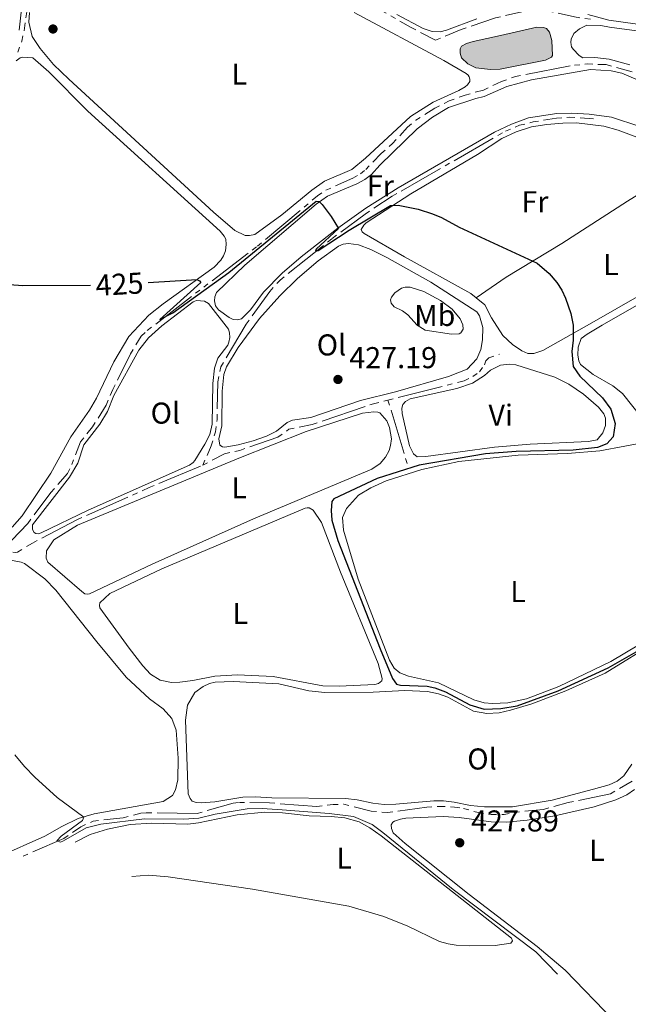
# Model space of a CAD drawing. Units: metres. Extents: x 604561 to 609060, y 643429 to 646466.
# Drawn here: x 607175 to 607377, y 645675 to 646002 of the extents above; entities that cross this region are included whole.
import ezdxf
from ezdxf.enums import TextEntityAlignment as Align

# ---------------------------------------------------------------- set-up
doc = ezdxf.new("R2010")
doc.units = ezdxf.units.M
doc.header["$MEASUREMENT"] = 0
doc.linetypes.add('5aceql', pattern=[40.5, 3.5, -3.5, 30, -3.5])
for name, color, linetype, lineweight in [('Carátula', 7, 'Continuous', 5), ('Elementos auxiliares', 7, 'Continuous', 0), ('Entidades rústicas y varios', 7, 'Continuous', 0), ('Hidrografía', 7, 'Continuous', 0), ('Relieve y altimetría', 7, 'Continuous', 0), ('Rellenos', 7, 'Continuous', 5), ('Textos de rotulación', 7, 'Continuous', 0)]:
    doc.layers.add(name, color=color, linetype=linetype, lineweight=lineweight)
doc.styles.add('Style-arial', font='arial.shx', dxfattribs={"bigfont": 'arialbig.shx'})
doc.styles.add('Style-Arial Narrow', font='txt')
doc.styles.add('Style-ariali', font='ariali.shx', dxfattribs={"bigfont": 'arialibig.shx'})

# ---------------------------------------------------------------- blocks, each defined once
blk = doc.blocks.new('5PATER_41')
at = {"layer": 'Relieve y altimetría', "linetype": 'Continuous', "lineweight": 0}
h = blk.add_hatch(color=250, dxfattribs=at)
edge = h.paths.add_edge_path(flags=16)
edge.add_ellipse((1.001171767711639e-08, 1.001171767711639e-08), major_axis=(-1.095731443231309, -1.11071070076283), ratio=0.9994222409660317, start_angle=0, end_angle=360)
blk = doc.blocks.new('5PATER_51')
at = {"layer": 'Relieve y altimetría', "linetype": 'Continuous', "lineweight": 0}
h = blk.add_hatch(color=250, dxfattribs=at)
edge = h.paths.add_edge_path(flags=16)
edge.add_ellipse((1.001171767711639e-08, 1.001171767711639e-08), major_axis=(-1.095731443231309, -1.11071070076283), ratio=0.9994222409660317, start_angle=0, end_angle=360)
blk = doc.blocks.new('5PATER_52')
at = {"layer": 'Relieve y altimetría', "linetype": 'Continuous', "lineweight": 0}
h = blk.add_hatch(color=250, dxfattribs=at)
edge = h.paths.add_edge_path(flags=16)
edge.add_ellipse((1.001171767711639e-08, 1.001171767711639e-08), major_axis=(-1.095731443231309, -1.11071070076283), ratio=0.9994222409660317, start_angle=0, end_angle=360)

msp = doc.modelspace()

# ---------------------------------------------------------------- hatches: boundary and pattern name
at = {"layer": 'Rellenos', "linetype": 'Continuous', "lineweight": 5}
msp.add_hatch(color=154, dxfattribs=at).paths.add_polyline_path([(607331.217, 645985.7930000001), (607326.382, 645986.399), (607323.7520000001, 645987.7010000001), (607321.656, 645989.6610000001), (607321.172, 645991.21), (607321.196, 645992.702), (607321.6100000001, 645993.5390000001), (607323.217, 645994.5), (607325.5109999999, 645995.165), (607334.5109999999, 645997.1410000001), (607346.5800000001, 645999.906), (607348.817, 645999.7960000001), (607349.8030000001, 645999.442), (607350.882, 645998.1939999999), (607351.639, 645995.452), (607351.7790000001, 645990.5020000001), (607351.513, 645989.9040000001), (607349.5190000001, 645988.881), (607334.4680000001, 645985.956)])

# ---------------------------------------------------------------- linework, layer by layer
at = {"layer": 'Carátula', "color": 7, "linetype": 'Continuous', "lineweight": 0}
msp.add_3dface([(604605.969, 643429.3489999999), (609060.4569999999, 643496.496), (609015.692, 646466.1710000001), (604561.2039999999, 646399.024)], dxfattribs=at)
at = {"layer": 'Elementos auxiliares', "color": 250, "linetype": 'Continuous', "lineweight": 0}
msp.add_3dface([(605457.6599999999, 643836.3100000002), (605423.3700000001, 646149.3999999999), (608876.52, 646201.44), (608911.9600000001, 643888.3800000001)], dxfattribs=at)
at = {"layer": 'Entidades rústicas y varios', "color": 92, "linetype": 'Continuous', "lineweight": 0}
for points in [[(607169.2390000002, 646025.371, 423.483), (607183.3570000001, 646030.351, 423.483), (607204.8800000001, 646040.5819999999, 423.483), (607206.817, 646041.1570000001, 423.425), (607207.98, 646041.1910000001, 423.425), (607208.9060000001, 646040.9269999999, 423.425), (607209.923, 646040.155, 423.425), (607211.0989999999, 646037.0580000001, 423.425), (607211.1359999999, 646035.4770000001, 423.425), (607210.811, 646034.551, 423.425), (607209.6240000001, 646033.0549999999, 423.425), (607186.037, 646017.0889999999, 423.367), (607178.6910000001, 646011.7490000001, 423.25), (607176.7609999999, 646009.534, 423.25), (607175.5530000001, 646005.919, 423.367), (607174.777, 645998.8470000002, 423.658)], [(607590.3670000001, 646006.7420000001, 416.743), (607580.446, 645995.5630000001, 416.9290000000001), (607567.8319999999, 645982.368, 416.9290000000001), (607556.0560000001, 645969.1310000002, 417.4410000000001), (607548.5889999999, 645961.4099999999, 417.628), (607545.5249999999, 645959.067, 417.488), (607541.8049999999, 645957.4199999999, 417.4410000000001), (607536.078, 645956.463, 417.5350000000001), (607510.5889999999, 645957.4210000001, 418.0470000000001), (607500.6140000002, 645958.5419999999, 418.327), (607496.648, 645959.736, 418.327), (607492.9580000001, 645961.8620000001, 418.373), (607480.341, 645970.1930000001, 418.373), (607469.0360000001, 645977.1310000002, 418.839), (607460.442, 645981.8459999999, 418.793), (607452.882, 645984.5140000001, 418.793), (607436.0870000002, 645989.611, 418.8860000000001), (607410.6200000001, 645995.9750000001, 419.445), (607392.7609999999, 645999.25, 419.491), (607385.7679999999, 646000.2910000001, 419.631), (607379.2420000001, 646001.054, 420.283), (607370.571, 646002.273, 419.957), (607363.5530000001, 646004.0930000001, 420.073)], [(607191.2050000001, 645982.5889999999, 422.745), (607186.173, 645987.4890000002, 422.687), (607181.7069999999, 645992.78, 422.803), (607179.095, 645996.8260000001, 422.861), (607177.942, 646001.564, 422.861), (607178.1680000002, 646004.787, 422.861)], [(607285.9369999999, 646004.815, 422.861), (607315.7420000001, 645988.861, 422.687), (607323.128, 645984.5360000001, 422.745), (607323.8459999999, 645983.9430000001, 422.745), (607324.206, 645983.4070000001, 422.803), (607324.388, 645982.632, 422.745), (607324.3319999999, 645981.8570000001, 422.803), (607323.6510000001, 645980.7200000001, 422.803), (607322.848, 645980.1200000001, 422.803), (607320.706, 645978.7990000001, 422.803), (607312.25, 645975.0060000002, 422.803), (607304.6640000001, 645970.172, 422.978), (607289.6869999999, 645956.3589999999, 422.92), (607285.2290000002, 645952.6120000001, 422.978), (607276.1769999999, 645948.6969999999, 422.978), (607271.8940000001, 645945.6669999999, 422.978), (607261.9060000001, 645937.5120000001, 423.094), (607252.9839999999, 645930.9430000001, 422.978), (607251.2550000001, 645930.6370000001, 422.92), (607249.7640000001, 645930.6610000001, 422.978), (607246.3570000001, 645932.317, 422.978), (607239.2919999999, 645938.4620000002, 423.036), (607191.2050000001, 645982.5889999999, 422.745)], [(607326.7509999999, 646002.7180000001, 420.772), (607316.625, 645998.858, 420.83), (607314.48, 645998.342, 420.889), (607311.8840000001, 645998.4210000001, 420.889), (607308.8670000001, 645999.4520000002, 420.83), (607300.1680000002, 646004.0689999999, 420.889)], [(607377.486, 645987.395, 421.495), (607370.675, 645989.2280000001, 421.402), (607365.8270000002, 645989.8119999999, 421.308), (607361.8670000001, 645989.7020000002, 421.308), (607360.6529999999, 645990.4880000001, 421.355), (607358.6399999999, 645992.6229999999, 421.308), (607358.1699999999, 645993.3659999999, 421.308), (607358.0279999999, 645993.9709999999, 421.308), (607357.9310000001, 645994.902, 421.308), (607358.02, 645995.8810000002, 421.308), (607358.9430000001, 645997.7960000001, 421.308), (607360.753, 645999.341, 421.308), (607363.217, 646000.517, 421.308), (607367.923, 646000.398, 421.308), (607370.767, 645999.9450000002, 421.215)], [(607370.767, 645999.9450000002, 421.215), (607381.537, 645998.4080000002, 421.355)], [(607173.7890000001, 645988.6599999999, 423.734), (607175.1270000001, 645989.6799999999, 423.676), (607175.753, 645989.9210000001, 423.676), (607179.244, 645989.6669999999, 423.676), (607184.5419999999, 645985.065, 423.676), (607197.513, 645972.0260000001, 423.852), (607241.466, 645932.0580000001, 424.551), (607242.845, 645930.483, 424.609), (607243.3559999999, 645929.4709999999, 424.667), (607243.513, 645927.622, 424.726), (607243.223, 645925.503, 424.784), (607242.6030000001, 645923.8600000001, 424.842), (607241.7150000001, 645922.425, 424.842), (607239.517, 645920.149, 424.9), (607222.595, 645907.9979999999, 425.192), (607217.7490000001, 645904.1300000001, 425.25), (607211.1259999999, 645897.0630000001, 425.599), (607206.179, 645888.7209999999, 425.716), (607200.413, 645876.557, 426.124), (607198.0730000001, 645872.5800000001, 426.357), (607191.8459999999, 645863.6950000002, 426.648), (607185.2139999999, 645851.6769999999, 427.172), (607175.787, 645837.5290000001, 427.755), (607172.4620000002, 645833.7270000001, 427.93)], [(607380.8160000001, 645966.892, 422.712), (607371.3770000001, 645969.9850000001, 422.712), (607364.0050000001, 645971.0279999999, 422.829), (607358.2180000001, 645971.3030000001, 422.887), (607353.267, 645971.1930000001, 422.887), (607343.8770000001, 645969.7220000002, 422.945), (607338.1880000001, 645967.7000000001, 423.12), (607332.621, 645964.9920000001, 423.178), (607300.632, 645946.5460000001, 423.935), (607289.8030000001, 645939.76, 424.285), (607280.554, 645933.04, 424.693), (607268.3929999999, 645923.534, 425.101), (607262.0619999999, 645918.1390000001, 425.392), (607255.824, 645911.8489999999, 425.683), (607251.523, 645905.9550000001, 425.916), (607248.5830000001, 645902.9299999999, 426.033), (607247.2120000002, 645902.5959999999, 426.033), (607245.78, 645902.7690000001, 426.033), (607244.4650000001, 645903.3600000001, 426.033), (607240.9639999999, 645905.9709999999, 426.033), (607239.9739999999, 645907.3090000001, 426.033), (607239.6089999999, 645908.9780000001, 426.033), (607239.6930000001, 645910.3200000002, 426.033), (607240.2250000001, 645911.665, 426.033), (607249.642, 645920.831, 425.916), (607273.3019999999, 645941.1229999999, 425.042), (607277.169, 645943.7039999999, 424.868), (607286.905, 645947.861, 424.343), (607289.554, 645949.244, 424.402), (607291.7250000001, 645950.8929999999, 424.402), (607294.5460000001, 645954.037, 424.227), (607306.9040000001, 645966.1089999999, 423.935), (607312.0190000001, 645970.0079999999, 423.877), (607317.315, 645973.2209999999, 423.761), (607326.3700000001, 645976.2420000001, 423.236), (607329.0819999999, 645976.8500000001, 423.178), (607336.7050000001, 645980.132, 423.295), (607344.898, 645982.3740000001, 423.003), (607364.4510000001, 645985.855, 422.712), (607371.2540000001, 645985.3759999999, 422.537), (607374.8670000001, 645984.5560000001, 422.479), (607386.969, 645979.3859999999, 422.421)], [(607326.5260000001, 645909.905, 425.742), (607324.6869999999, 645911.4040000001, 425.742), (607302.6529999999, 645923.5719999999, 425.742), (607289.2579999999, 645931.3019999999, 425.276), (607288.5989999999, 645931.926, 425.276), (607288.328, 645932.611, 425.276), (607289.1270000001, 645934.135, 425.218), (607289.9890000002, 645934.855, 425.218), (607304.774, 645944.4610000001, 424.868), (607326.942, 645957.588, 424.053), (607334.973, 645962.8999999999, 423.761), (607339.736, 645965.1570000001, 423.528), (607344.8600000001, 645966.7290000002, 423.412), (607349.898, 645967.5860000001, 423.412), (607355.2649999999, 645968.0249999999, 423.354), (607359.7390000002, 645968.1030000001, 423.412), (607368.871, 645966.9480000001, 423.412), (607373.619, 645965.6850000002, 423.47), (607382.4920000001, 645962.351, 423.587), (607393.497, 645955.6259999999, 423.703), (607397.9920000001, 645952.3940000001, 423.563)], [(607397.9920000001, 645952.3940000001, 423.563), (607392.8659999999, 645951.0900000001, 423.621), (607388.6669999999, 645949.4620000002, 423.679), (607376.7069999999, 645942.074, 423.796), (607354.9010000001, 645927.9650000001, 424.611), (607336.4240000001, 645916.7620000001, 425.368), (607326.5260000001, 645909.905, 425.742)], [(607397.9920000001, 645952.3940000001, 423.563), (607399.1510000001, 645951.5619999999, 423.528), (607403.7609999999, 645947.4950000001, 423.469), (607410.3530000001, 645940.274, 423.586), (607413.8929999999, 645935.486, 423.528), (607415.0959999999, 645933.135, 423.528), (607415.52, 645931.436, 423.528), (607415.469, 645929.557, 423.528), (607414.7280000001, 645928.2409999999, 423.528), (607413.8370000002, 645927.4920000001, 423.528), (607407.5260000001, 645924.2150000001, 423.528), (607394.9920000001, 645918.645, 423.819), (607387.4620000002, 645914.6170000001, 423.994), (607365.679, 645902.118, 424.402), (607348.628, 645892.4430000001, 425.218), (607345.5900000001, 645891.3859999999, 425.451), (607343.6799999999, 645891.4680000001, 425.626), (607341.6780000001, 645892.2949999999, 425.684), (607338.538, 645894.429, 425.742), (607335.3630000001, 645897.459, 425.742), (607331.581, 645903.3189999999, 425.742), (607329.3859999999, 645907.5750000001, 425.742), (607326.5260000001, 645909.905, 425.742)], [(607288.0390000001, 645875.801, 427.547), (607271.5970000001, 645870.125, 427.664), (607265.5160000002, 645869.2350000001, 427.722), (607263.7590000001, 645868.4809999999, 427.722), (607260.132, 645865.662, 427.722), (607256.9169999999, 645863.9790000002, 427.722), (607252.4790000002, 645862.4099999999, 427.781), (607247.4439999999, 645861.047, 427.839), (607243.0320000001, 645860.311, 427.839), (607242.2860000001, 645860.399, 427.839), (607241.419, 645860.9909999999, 427.839), (607241.0819999999, 645863.048, 427.839), (607241.9890000002, 645867.348, 427.722), (607242.1200000001, 645878.922, 427.722), (607242.6939999999, 645884.4410000001, 427.489), (607243.638, 645887.0410000001, 427.431), (607247.459, 645893.469, 427.431), (607254.5179999999, 645903.074, 427.256), (607261.3180000001, 645910.588, 426.848), (607267.1699999999, 645916.341, 426.907), (607274.0660000001, 645922.2139999999, 426.907), (607280.7270000001, 645927.105, 426.848), (607282.365, 645927.7370000001, 426.848), (607284.094, 645928.0140000001, 426.848), (607287.3770000001, 645927.5800000001, 426.848), (607291.5, 645926.0149999999, 426.848), (607296.8500000001, 645923.324, 426.848), (607311.47, 645915.182, 427.489), (607326.6939999999, 645905.2810000001, 427.664), (607327.594, 645903.912, 427.664), (607328.6840000001, 645900.1290000001, 427.664), (607328.6120000001, 645895.9520000002, 427.664), (607327.9979999999, 645892.788, 427.664), (607326.669, 645889.621, 427.664), (607323.521, 645886.2069999999, 427.606), (607317.297, 645883.736, 427.606), (607299.719, 645878.7409999999, 427.664), (607288.0390000001, 645875.801, 427.547)], [(607306.8459999999, 645900.8450000001, 428.13), (607303.79, 645904.3219999999, 428.072), (607301.9950000001, 645905.5970000002, 428.072), (607299.2450000001, 645906.9880000001, 427.897), (607298.2849999999, 645908.1170000001, 427.839), (607298.0719999999, 645909.28, 427.839), (607298.3370000002, 645910.146, 427.839), (607299.4639999999, 645911.642, 427.781), (607301.6950000002, 645913.1130000001, 427.839), (607302.946, 645913.476, 427.781), (607304.527, 645913.4820000001, 427.839), (607309.1570000001, 645912.01, 427.781), (607314.6570000001, 645909.05, 427.722), (607318.547, 645906.173, 427.722), (607321.2150000001, 645902.9029999999, 427.722), (607322.0290000001, 645900.9369999999, 427.722), (607322.1540000001, 645899.476, 427.722), (607321.413, 645898.3100000002, 427.781), (607320.8180000001, 645897.9790000002, 427.839), (607318.2830000002, 645897.8200000002, 427.897), (607309.538, 645899.2150000001, 427.955), (607306.8459999999, 645900.8450000001, 428.13)], [(607428.8870000001, 645871.2560000002, 422.678), (607427.119, 645870.736, 422.678), (607425.115, 645870.6810000001, 422.724), (607419.8019999999, 645871.263, 422.724), (607411.466, 645870.247, 422.724), (607401.8200000002, 645870.6240000001, 423.19), (607394.8659999999, 645869.7849999999, 423.587), (607387.2660000002, 645868.382, 423.994), (607384.7290000002, 645868.6399999999, 423.994), (607381.5310000001, 645870.088, 424.053), (607375.0549999999, 645878.145, 424.227), (607371.8230000001, 645880.6669999999, 424.402), (607365.3049999999, 645884.4880000001, 424.461), (607361.0860000001, 645887.7810000001, 424.519), (607360.5430000002, 645889.0320000001, 424.519), (607360.2080000001, 645890.8500000001, 424.519), (607360.3459999999, 645893.5950000001, 424.519), (607361.3180000001, 645896.3729999999, 424.461), (607363.2810000001, 645897.872, 424.402), (607368.28, 645900.8459999999, 424.344), (607388.2180000001, 645912.263, 423.936), (607391.1359999999, 645913.7380000001, 423.759)], [(607206.1830000001, 645877.4610000001, 427.14), (607214.4430000001, 645892.527, 426.674), (607217.7069999999, 645896.6570000001, 426.674), (607222.105, 645900.673, 426.557), (607232.5120000001, 645908.6510000001, 426.324), (607233.6440000001, 645909.013, 426.266), (607236.2690000001, 645908.7849999999, 426.266), (607237.5549999999, 645908.0750000001, 426.266), (607244.2420000001, 645899.5120000001, 426.266), (607244.635, 645898.3489999999, 426.266), (607244.6710000001, 645896.798, 426.382), (607244.409, 645895.1880000001, 426.382), (607244.0260000001, 645894.2010000001, 426.441), (607240.7620000001, 645889.8319999999, 426.441), (607239.5830000001, 645886.6059999999, 426.499), (607239.037, 645881.4439999999, 426.732), (607238.8250000001, 645867.9610000001, 427.256), (607238.0040000001, 645864.5260000001, 427.431), (607236.3759999999, 645861.298, 427.314), (607233.118, 645855.9169999999, 427.431), (607232.4639999999, 645855.1669999999, 427.431), (607231.2749999999, 645854.3270000002, 427.489), (607197.6310000002, 645839.3330000001, 427.955), (607182.091, 645831.8130000001, 428.072), (607181.1680000002, 645831.5410000001, 428.13), (607180.273, 645831.6259999999, 428.13), (607179.7640000001, 645831.923, 428.13), (607179.1340000001, 645832.963, 428.13), (607179.1869999999, 645834.4850000001, 428.13), (607191.4110000001, 645850.375, 427.781), (607194.2550000001, 645855.038, 427.722), (607196.2579999999, 645861.1329999999, 427.664), (607201.5689999999, 645867.895, 427.431), (607204.057, 645872.142, 427.373), (607206.1830000001, 645877.4610000001, 427.14)], [(607344.4620000002, 645861.2550000001, 425.8), (607332.594, 645860.2509999999, 425.859), (607309.788, 645857.1740000001, 425.859), (607306.8350000001, 645857.1020000001, 425.859), (607305.7270000001, 645858.1410000002, 425.859), (607304.314, 645860.79, 425.859), (607301.9140000001, 645871.4890000002, 425.8), (607301.787, 645873.2779999999, 425.8), (607302.1399999999, 645874.5020000001, 425.742), (607303.0009999999, 645875.49, 425.742), (607304.5190000001, 645876.3319999999, 425.742), (607320.0750000001, 645879.797, 425.684), (607325.287, 645881.608, 425.684), (607329.274, 645884.1000000001, 425.684), (607331.2649999999, 645885.9280000001, 425.684), (607334.5390000001, 645887.5220000001, 425.567), (607337.55, 645887.923, 425.567), (607339.699, 645887.723, 425.567), (607352.5719999999, 645883.54, 425.509), (607357.2050000001, 645881.263, 425.509), (607362.1699999999, 645877.9720000002, 425.509), (607367.1100000001, 645873.638, 425.509), (607368.8790000001, 645871.378, 425.567), (607369.4520000002, 645869.8890000001, 425.567), (607369.402, 645867.503, 425.567), (607368.547, 645865.0830000001, 425.626), (607366.648, 645862.7479999999, 425.917), (607363.7860000001, 645862.23, 425.859), (607344.4620000002, 645861.2550000001, 425.8)], [(607252.6030000001, 645836.5050000001, 427.315), (607218.959, 645821.4520000002, 427.49), (607198.1200000001, 645811.5519999999, 427.315), (607197.315, 645811.459, 427.315), (607196.5390000001, 645811.605, 427.315), (607195.5519999999, 645812.287, 427.315), (607184.2660000002, 645822.1130000001, 427.373), (607183.7540000001, 645823.4240000001, 427.373), (607183.8330000001, 645825.8700000001, 427.373), (607186.2039999999, 645829.459, 427.373), (607194.0889999999, 645834.3840000001, 427.315), (607247.628, 645856.648, 427.14), (607270.0519999999, 645865.5109999999, 427.082), (607288.699, 645871.6130000001, 427.199), (607292.5449999999, 645872.047, 427.257), (607293.828, 645871.9620000002, 427.257), (607294.456, 645871.7560000002, 427.257), (607296.7930000002, 645869.081, 427.257), (607297.6969999999, 645866.848, 427.257), (607298.3400000001, 645863.0330000002, 427.315), (607297.9909999999, 645860.824, 427.315), (607297.55, 645859.2110000001, 427.315), (607296.426, 645857.0290000001, 427.315), (607294.5850000001, 645854.9040000001, 427.315), (607291.878, 645853.013, 427.315), (607252.6030000001, 645836.5050000001, 427.315)], [(607331.872, 645775.0870000002, 424.519), (607329.1570000001, 645775.375, 424.402), (607325.7520000001, 645776.344, 424.402), (607313.9469999999, 645781.994, 424.402), (607303.9750000001, 645784.1599999999, 424.402), (607301.1669999999, 645785.311, 424.402), (607299.2810000001, 645786.855, 424.402), (607297.659, 645789.5320000001, 424.402), (607287.257, 645816.4839999999, 424.344), (607282.3870000001, 645832.75, 424.344), (607282.1020000001, 645836.9240000001, 424.344), (607283.4010000001, 645839.973, 424.344), (607287.4099999999, 645844.344, 424.286), (607291.4870000001, 645846.777, 424.286), (607296.548, 645849.125, 424.286), (607308.4340000001, 645852.872, 424.344), (607320.7120000002, 645855.578, 424.402), (607340.4790000002, 645857.689, 424.402), (607356.8530000001, 645858.2339999999, 424.344), (607367.5870000002, 645859.1120000001, 424.519), (607392.4450000002, 645863.69, 424.635)], [(607211.23, 645793.53, 426.15), (607201.51, 645806.8829999999, 426.383), (607201.4169999999, 645807.7180000001, 426.383), (607201.503, 645808.6120000001, 426.383), (607204.801, 645811.699, 426.325), (607222.1570000001, 645819.8829999999, 426.267), (607269.74, 645840.065, 426.441), (607270.395, 645840.1880000001, 426.441), (607271.0519999999, 645840.1610000001, 426.441), (607272.3970000001, 645839.3899999999, 426.441), (607275.128, 645835.315, 426.441), (607281.4010000001, 645818.7270000001, 426.383), (607293.9650000001, 645788.3829999999, 426.441), (607295.298, 645783.4380000001, 426.383), (607295.152, 645782.632, 426.383), (607294.0519999999, 645781.7620000001, 426.383), (607292.801, 645781.399, 426.383), (607280.9909999999, 645780.8430000001, 426.325), (607275.5320000001, 645780.94, 426.325), (607259.084, 645784.034, 426.441), (607247.24, 645784.6100000001, 426.5), (607239.6950000002, 645784.2220000002, 426.383), (607232.453, 645782.7590000001, 426.325), (607228.0700000002, 645782.145, 426.325), (607225.3559999999, 645782.1329999999, 426.325), (607221.5349999999, 645782.8640000002, 426.383), (607218.3350000001, 645784.8489999999, 426.383), (607215.7579999999, 645787.673, 426.383), (607211.23, 645793.53, 426.15)], [(607171.8620000001, 645822.736, 429.468), (607175.4140000001, 645822.1240000001, 429.468), (607176.52, 645821.622, 429.409), (607183.2520000001, 645816.5490000001, 429.293), (607186.967, 645812.746, 429.293), (607200.55, 645795.592, 429.293), (607210.2930000002, 645783.8200000002, 429.176), (607217.9890000002, 645776.6329999999, 429.06), (607222.5360000001, 645773.341, 429.118), (607225.3829999999, 645770.1610000001, 429.176), (607226.8910000002, 645766.23, 429.235), (607227.5850000001, 645756.8970000001, 429.351), (607227.436, 645749.7370000001, 429.468), (607226.615, 645746.3929999999, 429.526), (607225.608, 645744.5700000002, 429.468), (607222.5140000001, 645742.5580000001, 429.526), (607199.6830000001, 645738.4070000001, 429.817), (607194.3200000002, 645736.8640000002, 430.108), (607188.902, 645734.246, 430.4), (607183.2479999999, 645731.0009999999, 430.574), (607167.7960000001, 645724.196, 430.924)], [(607365.4880000001, 645746.592, 425.451), (607351.7220000001, 645742.9850000001, 425.626), (607338.547, 645740.753, 425.975), (607329.3, 645740.7150000001, 425.975), (607324.5850000001, 645741.2620000001, 426.033), (607319.182, 645742.344, 426.267), (607315.601, 645742.717, 426.15), (607312.409, 645742.733, 426.208), (607299.7960000001, 645741.6370000001, 426.616), (607295.949, 645741.591, 426.849), (607292.189, 645741.9340000001, 426.849), (607286.9340000001, 645743.105, 426.907), (607283.1440000001, 645743.507, 427.024), (607258.6240000001, 645743.7640000001, 427.781), (607253.135, 645744.0689999999, 427.956), (607249.0190000001, 645743.9920000001, 428.073), (607239.659, 645742.4620000002, 428.189), (607235.216, 645742.0560000001, 428.247), (607233.5149999999, 645742.1980000001, 428.306), (607232.2010000001, 645742.6699999999, 428.364), (607231.4809999999, 645743.5020000001, 428.364), (607230.878, 645745.081, 428.364), (607229.942, 645769.5360000001, 428.014), (607230.6070000001, 645774.5800000001, 427.781), (607233.0360000001, 645778.736, 427.665), (607235.861, 645780.716, 427.548), (607237.8859999999, 645781.709, 427.373), (607239.8520000001, 645782.165, 427.373), (607245.757, 645782.4569999999, 427.257), (607260.973, 645781.655, 426.907), (607270.9750000001, 645779.3700000001, 426.791), (607276.287, 645778.736, 426.674), (607292.2450000001, 645778.8620000001, 426.558), (607302.831, 645779.4720000002, 426.383), (607310.29, 645779.0560000001, 426.15), (607313.932, 645778.355, 426.033), (607317.0390000001, 645777.1740000001, 425.975), (607325.649, 645772.557, 425.684), (607329.9770000001, 645771.74, 425.684), (607334.0619999999, 645772.0549999999, 425.626), (607337.9070000001, 645772.8759999999, 425.509), (607344.9680000001, 645774.963, 425.451), (607356.284, 645779.3350000001, 425.334), (607369.3250000001, 645785.236, 425.334), (607386.909, 645796.047, 424.927)], [(607380.5310000001, 645794.5590000001, 424.752), (607371.2180000001, 645789.091, 424.81), (607353.9820000001, 645780.787, 424.461), (607343.1410000002, 645776.6850000002, 424.461), (607337.0320000001, 645775.348, 424.519), (607331.872, 645775.0870000002, 424.519)], [(607378.1300000001, 645754.9070000001, 425.334), (607375.4920000001, 645751.0179999999, 425.451), (607373.2910000001, 645749.3090000001, 425.509), (607370.672, 645748.0449999999, 425.567), (607365.4880000001, 645746.592, 425.451)], [(607346.7100000001, 645694.3030000001, 428.594), (607324.118, 645711.5989999999, 428.186), (607302.959, 645728.6030000001, 428.069), (607298.888, 645732.1359999999, 427.953), (607298.3160000001, 645733.5349999999, 427.953), (607298.3100000002, 645734.8180000001, 427.953), (607298.784, 645735.625, 427.953), (607299.3189999999, 645736.0449999999, 427.953), (607301.315, 645736.7100000001, 428.011), (607303.074, 645736.9850000001, 428.011), (607315.48, 645737.6030000001, 428.011), (607320.8800000001, 645737.2679999999, 427.953), (607331.446, 645735.7309999999, 427.836), (607336.5770000002, 645735.692, 427.778), (607343.4040000001, 645736.3770000001, 427.603), (607352.5560000001, 645737.8160000001, 427.312), (607365.6980000001, 645740.7640000001, 427.137), (607372.817, 645743.0900000001, 427.079), (607376.5090000001, 645744.7760000001, 427.079), (607379.007, 645746.486, 427.02)], [(607193.3389999999, 645729.0140000001, 432.38), (607198.369, 645731.5410000001, 432.206), (607204.118, 645733.3829999999, 431.973), (607211.6290000001, 645734.8470000002, 431.856), (607218.8160000001, 645735.294, 431.681), (607230.7180000001, 645735.0460000001, 431.448), (607234.2660000002, 645735.4780000001, 431.274), (607247.1710000001, 645738.0950000001, 430.808), (607256.2649999999, 645738.969, 430.633), (607262.172, 645738.7849999999, 430.516), (607271.065, 645737.747, 430.283), (607278.344, 645737.5989999999, 430.05), (607282.8800000001, 645737.081, 429.992), (607287.598, 645735.7280000001, 429.992), (607291.1259999999, 645733.8330000001, 430.05), (607294.9850000001, 645731.165, 430.05), (607338.1980000001, 645697.1000000001, 430.225), (607338.5, 645696.2069999999, 430.225), (607337.996, 645695.3999999999, 430.225), (607332.8389999999, 645694.6930000001, 430.225), (607324.189, 645694.5970000002, 430.225), (607319.8030000001, 645694.787, 430.225), (607317.176, 645695.253, 430.225), (607314.3100000002, 645696.048, 430.341), (607303.7890000001, 645701.105, 430.341), (607295.8119999999, 645704.3219999999, 430.458), (607284.2540000001, 645707.706, 430.574), (607252.2239999999, 645713.449, 430.924), (607224.2579999999, 645717.538, 431.798), (607217.7239999999, 645718.0190000001, 431.914), (607212.148, 645717.6089999999, 432.031)], [(607372.3289999999, 645669.662, 429.628), (607355.994, 645686.5020000001, 429.302), (607346.7100000001, 645694.3030000001, 428.594)]]:
    msp.add_polyline3d(points, dxfattribs=at)
at = {"layer": 'Hidrografía', "color": 142, "linetype": 'Continuous', "lineweight": 0, "elevation": 421.15, "flags": 128}
msp.add_lwpolyline([(607334.5109999999, 645997.1410000002), (607346.5800000001, 645999.9060000001), (607348.817, 645999.7960000001), (607349.8030000001, 645999.442), (607350.882, 645998.1939999999), (607351.6390000001, 645995.4520000002), (607351.7790000001, 645990.5020000001), (607351.513, 645989.9040000001), (607349.5190000001, 645988.8810000002), (607334.4680000001, 645985.956), (607331.217, 645985.7930000002), (607326.382, 645986.399), (607323.7520000001, 645987.7010000001), (607321.6560000001, 645989.6610000001), (607321.172, 645991.2100000001), (607321.196, 645992.7020000002), (607321.6100000001, 645993.5390000001), (607323.217, 645994.5), (607325.5109999999, 645995.165), (607334.5109999999, 645997.1410000002)], dxfattribs=at)
msp.add_lwpolyline([(607334.5109999999, 645997.1410000002), (607325.5109999999, 645995.165), (607323.217, 645994.5), (607321.6100000001, 645993.5390000001), (607321.196, 645992.7020000002), (607321.172, 645991.2100000001), (607321.6560000001, 645989.6610000001), (607323.7520000001, 645987.7010000001), (607326.382, 645986.399), (607331.217, 645985.7930000002), (607334.4680000001, 645985.956), (607349.5190000001, 645988.8810000002), (607351.513, 645989.9040000001), (607351.7790000001, 645990.5020000001), (607351.6390000001, 645995.4520000002), (607350.882, 645998.1939999999), (607349.8030000001, 645999.442), (607348.817, 645999.7960000001), (607346.5800000001, 645999.9060000001)], close=True, dxfattribs=at)
at = {"layer": 'Hidrografía', "color": 5, "linetype": '5aceql', "lineweight": 0, "ltscale": 0.5, "extrusion": (0.01945351355911252, -0.06456688950755296, 0.9977237481334826), "elevation": -29462.4005571343, "flags": 128}
msp.add_lwpolyline([(767802.1915064342, 442241.5498689508), (767802.1915064342, 442218.223300815)], dxfattribs=at)
at = {"layer": 'Hidrografía', "color": 5, "linetype": '5aceql', "lineweight": 0, "ltscale": 0.5}
for points in [[(607174.2479999999, 645991.6040000002, 423.413), (607175.635, 645995.2790000001, 423.413), (607176.5419999999, 645999.578, 423.413), (607177.3520000001, 646005.696, 423.18), (607177.8800000001, 646007.757, 423.122), (607178.709, 646009.311, 423.005), (607180.5800000001, 646011.287, 422.889), (607208.328, 646030.9990000001, 422.714), (607214.9199999999, 646035.5560000001, 421.768)], [(607217.743, 646031.8729999999, 421.674), (607218.757, 646030.7270000001, 421.674), (607221.9310000001, 646027.8759999999, 421.616), (607226.0560000001, 646025.6560000001, 421.557), (607230.2370000001, 646024.5700000002, 421.383), (607250.53, 646022.0590000001, 420.975), (607258.4410000001, 646020.6000000001, 421.033), (607264.4709999999, 646019.342, 421.033), (607275.851, 646015.8100000002, 421.033), (607280.5719999999, 646013.7420000001, 421.033), (607304.8800000001, 645999.7930000002, 420.917), (607313.0109999999, 645995.561, 420.567), (607321.4680000001, 645999.0860000001, 420.451), (607332.8459999999, 646002.9809999999, 420.217), (607342.6799999999, 646005.2590000001, 420.101), (607345.662, 646005.54, 420.101), (607350.3160000001, 646005.29, 420.101), (607359.1240000001, 646003.298, 420.043), (607364.466, 646002.5149999999, 420.043)], [(607169.8400000001, 645826.8859999999, 428.132), (607177.621, 645834.9709999999, 427.898), (607185.274, 645845.2039999999, 427.432), (607190.7960000001, 645851.551, 426.966), (607192.216, 645854.51, 426.908), (607195.078, 645862.038, 426.617), (607199.054, 645867.0360000001, 426.326), (607203.618, 645874.273, 425.976), (607205.804, 645879.473, 425.801), (607211.6610000001, 645891.3090000001, 425.393), (607215.2760000001, 645897.2000000001, 425.16), (607217.2960000001, 645899.0870000002, 425.102), (607236.0279999999, 645913.5120000001, 424.636), (607253.8389999999, 645927.098, 423.413), (607273.7849999999, 645943.8250000001, 422.947), (607276.611, 645945.686, 422.83), (607285.5730000001, 645949.7200000001, 422.772), (607288.0719999999, 645951.162, 422.655), (607289.797, 645952.5419999999, 422.655), (607294.905, 645957.902, 422.597), (607298.7390000002, 645961.2290000002, 422.597), (607303.6980000001, 645966.6780000001, 422.597), (607306.4620000002, 645968.956, 422.597), (607312.7100000001, 645972.949, 422.597), (607317.5320000001, 645975.415, 422.539), (607322.804, 645977.3160000001, 422.306), (607328.882, 645979.0120000001, 422.131), (607334.925, 645981.841, 422.131), (607339.5120000001, 645983.53, 422.131), (607359.1229999999, 645987.28, 422.131), (607363.4169999999, 645987.6560000001, 422.014), (607369.682, 645987.4430000001, 421.956), (607378.2820000001, 645985.0330000002, 421.898)], [(607235.7069999999, 645854.3319999999, 427.316), (607238.544, 645860.7270000001, 427.257), (607239.896, 645865.415, 427.082), (607240.476, 645869.534, 426.908), (607240.692, 645882.0630000001, 426.442), (607241.686, 645886.959, 426.383), (607250.0689999999, 645901.132, 425.917), (607257.9280000001, 645912.0819999999, 425.568), (607261.3729999999, 645915.7949999999, 425.393), (607278.706, 645929.7069999999, 424.81), (607289.5889999999, 645937.7760000001, 424.403), (607298.5730000001, 645943.689, 423.995), (607336.246, 645965.321, 423.179), (607340.9210000001, 645967.2790000001, 423.004), (607345.4210000001, 645968.402, 422.946), (607353.1410000002, 645969.6270000001, 422.888), (607357.4950000001, 645969.9430000001, 422.888), (607365.4909999999, 645969.409, 422.655)], [(607297.2020000002, 645875.9580000001, 426.708), (607322.4510000001, 645882.3119999999, 426.268), (607325.3389999999, 645883.7560000002, 426.209), (607327.5989999999, 645885.3459999999, 426.209), (607329.2000000001, 645887.6200000001, 426.093), (607329.7309999999, 645889.0530000001, 426.093), (607330.682, 645889.9520000002, 426.093), (607334.2270000001, 645891.1599999999, 426.035)], [(607235.7069999999, 645854.3319999999, 427.316), (607242.94, 645858.1200000001, 427.141), (607248.065, 645859.2450000001, 427.141), (607260.635, 645863.5930000001, 427.141), (607264.3219999999, 645866.2919999999, 427.083), (607272.0410000001, 645867.875, 427.025), (607292.4450000002, 645874.7609999999, 426.792), (607297.2020000002, 645875.9580000001, 426.708)], [(607169.8400000001, 645826.8859999999, 428.132), (607172.5900000001, 645825.436, 428.132), (607173.605, 645825.2910000001, 428.132), (607174.1710000001, 645825.442, 428.132), (607179.2000000001, 645828.446, 428.074), (607193.9029999999, 645836.173, 427.782), (607217.9299999999, 645846.861, 427.607), (607235.7069999999, 645854.3319999999, 427.316)], [(607176.021, 645724.392, 430.52), (607189.5390000001, 645730.2050000001, 429.937), (607195.22, 645734.1059999999, 429.763), (607199.358, 645736.0320000001, 429.53), (607209.2860000001, 645737.0870000002, 429.179), (607215.186, 645738.6329999999, 429.005), (607217.064, 645738.8200000002, 428.888), (607233.8289999999, 645738.5310000001, 427.898), (607245.8049999999, 645741.9809999999, 427.839), (607247.8630000001, 645742.2280000001, 427.781), (607257.885, 645742.0900000001, 427.606), (607273.5800000001, 645740.8430000001, 427.257), (607278.946, 645741.551, 427.14), (607282.5260000001, 645741.625, 427.024), (607291.6329999999, 645739.3360000001, 426.325), (607297.034, 645738.882, 426.208), (607310.061, 645740.6059999999, 425.975), (607314.4750000001, 645740.8929999999, 425.742), (607319.2779999999, 645740.7039999999, 425.742), (607322.3230000001, 645740.209, 425.626), (607327.1599999999, 645738.8570000001, 425.509), (607331.4880000001, 645738.189, 425.334), (607335.753, 645738.236, 425.276), (607339.1510000001, 645738.9070000001, 425.276), (607348.871, 645739.9310000001, 425.16), (607357.064, 645742.2020000002, 425.16), (607371.0419999999, 645745.1229999999, 424.81), (607378.3030000001, 645749.3, 424.752)]]:
    msp.add_polyline3d(points, dxfattribs=at)
at = {"layer": 'Relieve y altimetría', "color": 30, "linetype": 'Continuous', "lineweight": 30, "elevation": 425, "flags": 128}
for points in [[(607217.601, 645915.0410000001), (607233.7220000001, 645915.986), (607234.618, 645915.574), (607235.038, 645915.0079999999), (607221.483, 645902.69), (607225.7390000002, 645904.946), (607244.3589999999, 645918.3080000001), (607273.311, 645942.0109999999), (607274.3859999999, 645941.926), (607275.344, 645940.9450000002), (607278.3060000001, 645936.9269999999), (607280.746, 645932.9439999999), (607273.3810000002, 645926.0989999999), (607273.0850000001, 645925.5600000002), (607274.0689999999, 645925.6540000001), (607284.2849999999, 645932.4770000001), (607298.0040000001, 645940.594), (607300.5689999999, 645940.753), (607307.226, 645939.409), (607311.9880000001, 645937.872), (607314.963, 645936.605), (607320.8829999999, 645933.3810000002), (607346.692, 645921.496), (607350.673, 645918.024), (607353.2509999999, 645915.081), (607354.902, 645912.523), (607356.1359999999, 645909.871), (607357.8570000001, 645904.78), (607358.679, 645900.8759999999), (607358.717, 645895.872), (607358.297, 645892.1329999999), (607358.73, 645887.155), (607360.8970000001, 645883.8829999999), (607368.413, 645876.753), (607371.233, 645872.8890000001), (607372.595, 645868.182), (607371.9569999999, 645863.7050000001), (607369.9080000002, 645861.4569999999), (607366.7220000001, 645860.223), (607358.7010000001, 645859.355), (607339.7919999999, 645858.8270000002), (607329.534, 645858.071), (607307.6059999999, 645854.361), (607293.6390000001, 645849.9010000001), (607279.2760000001, 645843.1850000002), (607278.564, 645842.23), (607278.3370000002, 645839.304), (607278.5590000001, 645836.0530000001), (607280.584, 645829.315), (607294.632, 645793.3030000001), (607298.7320000001, 645783.371), (607300.0519999999, 645781.5580000001), (607301.3370000002, 645781.176), (607310.2270000001, 645780.912), (607312.7640000001, 645780.3260000001), (607316.29, 645779.0009999999), (607324.3910000002, 645774.6780000001), (607329.1840000001, 645773.2339999999), (607334.6570000001, 645773.439), (607340.1120000001, 645774.3859999999), (607353.723, 645779.3319999999), (607370.3360000001, 645786.9180000002), (607382.7110000001, 645794.0419999999)], [(607162.5860000001, 645915.0079999999), (607175.953, 645913.9909999999), (607198.402, 645914.2020000002)]]:
    msp.add_lwpolyline(points, dxfattribs=at)
at = {"layer": 'Relieve y altimetría', "color": 30, "linetype": 'Continuous', "lineweight": 0, "elevation": 430, "flags": 128}
msp.add_lwpolyline([(607173.288, 645758.0680000001), (607176.463, 645754.206), (607179.969, 645750.5930000001), (607187.3929999999, 645743.8940000001), (607196.2509999999, 645737.287), (607195.7490000001, 645736.2690000001), (607188.6710000001, 645730.9909999999), (607187.243, 645729.4510000001), (607188.467, 645729.0700000002), (607189.48, 645729.4620000002), (607196.9790000002, 645733.7290000002), (607201.8250000001, 645734.9909999999), (607216.385, 645736.7919999999), (607229.4199999999, 645736.6370000001), (607234.4040000001, 645737.013), (607239.8030000001, 645738.378), (607250.405, 645740.094), (607255.4029999999, 645740.206), (607262.1030000001, 645739.747), (607277.645, 645738.507), (607285.703, 645737.554), (607291.9169999999, 645734.8940000001), (607295.5079999999, 645732.196), (607318.8289999999, 645713.324), (607346.2409999999, 645692.571), (607353.48, 645685.128)], dxfattribs=at)
at = {"layer": 'Rellenos', "color": 142, "linetype": 'Continuous', "lineweight": 5, "flags": 128}
msp.add_lwpolyline([(607334.5109999999, 645997.1410000001), (607325.5109999999, 645995.165), (607323.217, 645994.5), (607321.6100000001, 645993.5390000001), (607321.196, 645992.702), (607321.172, 645991.21), (607321.656, 645989.6610000001), (607323.7520000001, 645987.7010000001), (607326.382, 645986.399), (607331.217, 645985.7930000001), (607334.4680000001, 645985.956), (607349.5190000001, 645988.881), (607351.513, 645989.9040000001), (607351.7790000001, 645990.5020000001), (607351.639, 645995.452), (607350.882, 645998.1939999999), (607349.8030000001, 645999.442), (607348.817, 645999.7960000001), (607346.5800000001, 645999.906)], close=True, dxfattribs=at)

# ---------------------------------------------------------------- block references
at = {"layer": 'Relieve y altimetría', "color": 250, "linetype": 'Continuous', "lineweight": 0}
for name, p in [('5PATER_52', (607185.973, 645999.284, 422.707)), ('5PATER_51', (607280.5930000001, 645882.807, 427.193)), ('5PATER_41', (607321.021, 645728.8219999999, 427.892))]:
    msp.add_blockref(name, p, dxfattribs=at)

# ---------------------------------------------------------------- texts
at = {"layer": 'Entidades rústicas y varios', "color": 92, "linetype": 'Continuous', "lineweight": 0, "style": 'Style-Arial Narrow'}
for s, p in [('L', (607247.8131597835, 645984.290001, 422.934)), ('Fr', (607294.6935157063, 645947.1770009999, 424.093)), ('Fr', (607345.9915157063, 645941.8720010001, 424.239)), ('L', (607371.2521597835, 645920.9770010001, 424.302)), ('Mb', (607312.7398623527, 645904.091001, 427.825)), ('Ol', (607278.447602111, 645894.2840010001, 427.239)), ('Ol', (607223.2996021111, 645871.625001, 427.211)), ('Vi', (607334.6085199558, 645870.9680010001, 425.757)), ('L', (607247.7881597836, 645846.8060010001, 427.228)), ('L', (607340.3991597836, 645812.290001, 424.425)), ('L', (607248.1991597834, 645805.048001, 426.443)), ('Ol', (607328.429602111, 645756.6700009999, 425.812)), ('L', (607366.6151597836, 645726.3130010002, 427.735)), ('L', (607282.6371597835, 645723.7470010001, 430.266))]:
    msp.add_text(s, height=7.000002000000001, dxfattribs=at).set_placement(p, align=Align.MIDDLE_CENTER)
at = {"layer": 'Textos de rotulación', "color": 27, "linetype": 'Continuous', "lineweight": 0, "style": 'Style-ariali'}
msp.add_text('425', height=7.000002000000002, rotation=3.355072362566204, dxfattribs=at).set_placement((607208.0638062702, 645914.4816184291, 425), align=Align.MIDDLE_CENTER)
at = {"layer": 'Textos de rotulación', "color": 250, "linetype": 'Continuous', "lineweight": 0, "style": 'Style-arial'}
for s, p in [('427.19', (607284.3430000001, 645886.557, 427.193)), ('427.89', (607324.771, 645732.5719999999, 427.892))]:
    msp.add_text(s, height=7.000002000000001, dxfattribs=at).set_placement(p)

doc.saveas('drawing.dxf')
